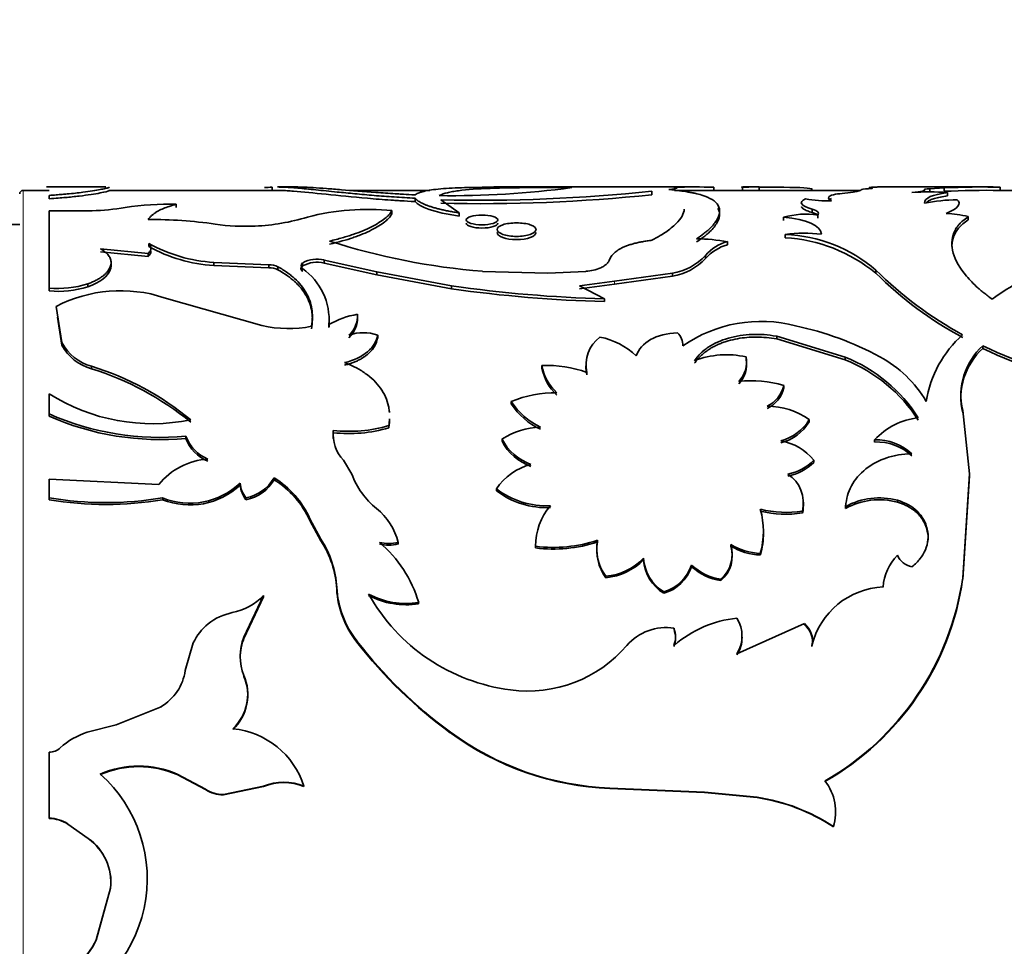
# Model space of a CAD drawing. Units: millimetres. Extents: x 0 to 2416, y 0 to 2737.
# Drawn here: x 217 to 246, y 2050 to 2078 of the extents above; entities that cross this region are included whole.
import ezdxf
from ezdxf import colors
from ezdxf.entities.mleader import LeaderData, LeaderLine
from ezdxf.math import Vec2, Vec3

# ---------------------------------------------------------------- set-up
doc = ezdxf.new("R2010")
doc.units = ezdxf.units.MM
doc.layers.add('DV7_Défaut', color=7, linetype='Continuous')
doc.layers.add('Défaut', color=7, linetype='Continuous')

# ---------------------------------------------------------------- blocks, each defined once
blk = doc.blocks.new('_DOT')
at = {"color": 0}
blk.add_line((0, 0), (-1, 0), dxfattribs=at)
at = {"color": 0, "const_width": 0.333}
blk.add_lwpolyline([(-0.1665, 0, 1), (0.1665, 0, 1)], format="xyb", close=True, dxfattribs=at)
blk = doc.blocks.new('SE6')
at = {"layer": 'DV7_Défaut', "color": 7, "linetype": 'Continuous', "lineweight": 18}
for p, q in [((216.955, 2032.602), (216.955, 2072.602)), ((225.145, 2070.225), (225.145, 2070.313)), ((234.278, 2069.857), (234.278, 2069.943)), ((226.142, 2060.926), (226.142, 2060.968))]:
    blk.add_line(p, q, dxfattribs=at)
at = {"layer": 'DV7_Défaut', "color": 7, "linetype": 'Continuous', "lineweight": 35}
for p, q in [((217.717, 2072.602), (216.955, 2072.602)), ((219.374, 2072.702), (217.642, 2072.702)), ((224.446, 2072.602), (219.464, 2072.602)), ((224.251, 2072.597), (224.251, 2072.697)), ((224.979, 2072.702), (224.446, 2072.702)), ((228.868, 2072.602), (226.522, 2072.602)), ((236.775, 2072.702), (230.755, 2072.702)), ((235.376, 2072.476), (235.376, 2072.575)), ((236.043, 2072.596), (236.043, 2072.696)), ((238.027, 2072.602), (236.732, 2072.602)), ((237.189, 2072.596), (237.189, 2072.696)), ((238.027, 2072.595), (238.027, 2072.695)), ((238.396, 2072.702), (238.049, 2072.702)), ((241.476, 2072.602), (238.313, 2072.602)), ((238.521, 2072.601), (238.521, 2072.701)), ((239.241, 2072.694), (238.521, 2072.701)), ((245.01, 2072.702), (242.046, 2072.702)), ((243.942, 2072.675), (243.516, 2072.648)), ((243.516, 2072.548), (243.516, 2072.648)), ((243.942, 2072.575), (243.942, 2072.675)), ((245.575, 2072.6), (245.575, 2072.7)), ((249.362, 2072.602), (245.575, 2072.602)), ((217.717, 2072.358), (217.717, 2072.456)), ((228.442, 2072.274), (228.442, 2072.373)), ((229.73, 2071.943), (229.192, 2072.327)), ((240.877, 2072.502), (241.277, 2072.549)), ((244.038, 2072.444), (244.038, 2072.543)), ((218.975, 2072.004), (217.717, 2072.004)), ((217.717, 2072.004), (217.717, 2069.742)), ((221.442, 2072.098), (221.442, 2072.196)), ((227.762, 2071.913), (227.762, 2072.009)), ((240.075, 2071.953), (240.075, 2072.05)), ((229.73, 2071.847), (229.73, 2071.943)), ((239.234, 2071.72), (239.234, 2071.816)), ((240.233, 2071.785), (240.233, 2071.881)), ((244.644, 2071.74), (244.644, 2071.835)), ((216.855, 2071.602), (216.355, 2071.602)), ((239.283, 2071.216), (239.283, 2071.309)), ((219.226, 2070.89), (220.623, 2070.755)), ((220.638, 2070.957), (220.638, 2071.049)), ((237.59, 2071.008), (237.59, 2071.101)), ((219.226, 2070.799), (220.623, 2070.665)), ((220.623, 2070.665), (220.623, 2070.755)), ((225.774, 2070.473), (225.774, 2070.563)), ((227.32, 2070.214), (225.774, 2070.563)), ((236.95, 2070.609), (236.95, 2070.699)), ((222.538, 2070.405), (222.538, 2070.494)), ((222.538, 2070.494), (224.156, 2070.424)), ((222.538, 2070.405), (224.156, 2070.335)), ((224.156, 2070.335), (224.156, 2070.424)), ((224.422, 2070.278), (224.422, 2070.366)), ((225.145, 2070.39), (225.145, 2070.478)), ((227.32, 2070.127), (225.774, 2070.473)), ((241.936, 2070.178), (241.936, 2070.266)), ((227.32, 2070.127), (227.32, 2070.214)), ((229.506, 2069.806), (227.32, 2070.214)), ((229.506, 2069.721), (227.32, 2070.127)), ((232.332, 2070.175), (230.411, 2070.231)), ((233.442, 2070.231), (232.332, 2070.175)), ((235.977, 2070.175), (234.278, 2069.943)), ((235.977, 2070.088), (234.278, 2069.857)), ((235.977, 2070.088), (235.977, 2070.175)), ((217.717, 2069.657), (217.717, 2069.742)), ((218.847, 2069.778), (218.847, 2069.864)), ((229.506, 2069.721), (229.506, 2069.806)), ((234.278, 2069.943), (233.256, 2069.806)), ((234.278, 2069.857), (233.256, 2069.721)), ((233.256, 2069.806), (233.989, 2069.43)), ((223.949, 2068.643), (221.089, 2069.46)), ((233.989, 2069.346), (233.989, 2069.43)), ((217.921, 2069.206), (218.092, 2068.143)), ((217.959, 2068.888), (218.092, 2068.066)), ((226.748, 2068.892), (226.748, 2068.973)), ((225.915, 2068.591), (225.915, 2068.671)), ((227.343, 2068.288), (227.343, 2068.366)), ((239.033, 2068.251), (239.033, 2068.329)), ((241.04, 2067.713), (239.033, 2068.329)), ((241.04, 2067.638), (239.033, 2068.251)), ((218.092, 2068.066), (218.092, 2068.143)), ((245.073, 2067.973), (245.073, 2068.05)), ((238.135, 2067.65), (238.135, 2067.726)), ((241.04, 2067.638), (241.04, 2067.713)), ((218.959, 2067.379), (218.959, 2067.453)), ((232.156, 2067.399), (232.156, 2067.473)), ((233.473, 2067.199), (233.473, 2067.272)), ((239.238, 2066.818), (239.238, 2066.889)), ((217.717, 2066.645), (217.717, 2066.054)), ((231.257, 2066.35), (231.257, 2066.419)), ((217.717, 2065.987), (217.717, 2066.054)), ((244.677, 2064.302), (244.481, 2066.154)), ((227.67, 2065.647), (227.67, 2065.713)), ((239.985, 2065.824), (239.985, 2065.89)), ((221.726, 2065.339), (221.726, 2065.403)), ((226.042, 2065.506), (226.042, 2065.57)), ((230.985, 2065.256), (230.985, 2065.32)), ((241.9, 2065.232), (241.9, 2065.296)), ((226.337, 2064.698), (226.582, 2064.294)), ((240.119, 2064.637), (240.119, 2064.697)), ((244.481, 2061.256), (244.677, 2064.302)), ((244.481, 2061.213), (244.677, 2064.244)), ((244.677, 2064.244), (244.677, 2064.302)), ((220.928, 2063.986), (217.717, 2064.141)), ((217.717, 2064.141), (217.717, 2063.597)), ((223.311, 2063.971), (223.311, 2064.028)), ((224.307, 2064.128), (224.307, 2064.186)), ((230.822, 2063.804), (230.822, 2063.86)), ((217.717, 2063.542), (217.717, 2063.597)), ((221.044, 2063.542), (221.044, 2063.597)), ((223.484, 2063.542), (223.484, 2063.597)), ((241.052, 2063.287), (241.052, 2063.341)), ((242.569, 2063.471), (242.569, 2063.526)), ((239.788, 2063.153), (239.788, 2063.206)), ((225.358, 2062.932), (225.358, 2062.984)), ((225.358, 2062.984), (225.68, 2062.391)), ((225.358, 2062.932), (225.68, 2062.342)), ((225.68, 2062.342), (225.68, 2062.391)), ((227.946, 2062.245), (227.946, 2062.293)), ((231.97, 2062.132), (231.97, 2062.179)), ((233.782, 2062.307), (233.782, 2062.355)), ((237.686, 2062.184), (237.686, 2062.232)), ((238.553, 2061.924), (238.553, 2061.97)), ((235.135, 2061.783), (235.135, 2061.829)), ((236.537, 2061.58), (236.537, 2061.625)), ((234.027, 2061.259), (234.027, 2061.302)), ((237.395, 2061.173), (237.395, 2061.215)), ((244.481, 2061.213), (244.481, 2061.256)), ((235.725, 2060.802), (235.725, 2060.843)), ((223.426, 2059.513), (223.998, 2060.734)), ((223.426, 2059.479), (223.998, 2060.693)), ((223.998, 2060.693), (223.998, 2060.734)), ((228.543, 2060.494), (228.543, 2060.534)), ((237.867, 2059.032), (239.843, 2059.914)), ((239.843, 2059.877), (239.843, 2059.914)), ((236.024, 2059.741), (236.024, 2059.777)), ((221.941, 2059.354), (221.706, 2058.536)), ((223.426, 2059.479), (223.426, 2059.513)), ((226.736, 2059.366), (226.736, 2059.4)), ((236.024, 2059.241), (236.024, 2059.274)), ((240.065, 2059.243), (240.065, 2059.276)), ((223.426, 2058.368), (223.426, 2058.397)), ((220.995, 2057.478), (219.677, 2056.951)), ((219.677, 2056.951), (218.834, 2056.73)), ((229.472, 2056.716), (229.472, 2056.736)), ((217.717, 2056.145), (217.717, 2054.216)), ((221.469, 2055.492), (221.469, 2055.507)), ((221.469, 2055.507), (222.297, 2055.063)), ((221.469, 2055.492), (222.297, 2055.051)), ((222.297, 2055.051), (222.297, 2055.063)), ((222.821, 2054.908), (223.998, 2055.151)), ((222.821, 2054.896), (223.998, 2055.138)), ((223.998, 2055.138), (223.998, 2055.151)), ((225.184, 2055.138), (225.184, 2055.151)), ((234.145, 2055.083), (234.145, 2055.095)), ((234.145, 2055.095), (236.92, 2054.978)), ((234.145, 2055.083), (236.92, 2054.967)), ((236.92, 2054.967), (236.92, 2054.978)), ((236.92, 2054.978), (238.46, 2054.829)), ((236.92, 2054.967), (238.46, 2054.818)), ((222.821, 2054.896), (222.821, 2054.908)), ((238.46, 2054.818), (238.46, 2054.829)), ((217.717, 2054.208), (217.717, 2054.216)), ((218.268, 2054.037), (218.268, 2054.044)), ((218.268, 2054.044), (218.862, 2053.624)), ((218.268, 2054.037), (218.862, 2053.619)), ((240.696, 2053.961), (240.696, 2053.968)), ((218.862, 2053.619), (218.862, 2053.624)), ((219.519, 2052.168), (219.099, 2050.656)), ((219.519, 2052.166), (219.099, 2050.646)), ((219.519, 2052.168), (219.519, 2052.166)), ((219.099, 2050.656), (219.099, 2050.646))]:
    blk.add_line(p, q, dxfattribs=at)
for centre, radius, start, end in [((216.955, 2072.502), 0.1, 90, 180), ((223.85, 2079.853), 7.168, 271.3937, 273.2063), ((229.553, 2098.012), 25.566, 269.0797, 277.8105), ((230.334, 2121.067), 48.753, 268.6572, 275.9365), ((236.631, 2046.683), 26.019, 88.7706, 91.2945), ((236.632, 2044.722), 27.879, 89.6819, 91.2101), ((238.381, 2064.373), 8.33, 89.0378, 92.4332), ((238.378, 2064.404), 8.199, 89.007, 92.4566), ((245.121, 2049.104), 23.6, 88.8984, 92.8638), ((245.124, 2048.715), 23.889, 88.9179, 92.8354), ((244.862, 1964.946), 107.756, 89.62101, 89.92067), ((230.421, 2119.043), 46.83, 268.4961, 276.0747), ((240.555, 2076.442), 4.147, 260.5969, 271.1273), ((240.938, 2071.47), 1.034, 93.3637, 106.9583), ((243.516, 2063.156), 9.401, 86.8176, 93.1824), ((244.413, 2066.779), 5.551, 90.9671, 100.9329), ((218.751, 2079.261), 7.26, 271.764, 279.4694), ((221.233, 2063.767), 8.432, 88.5792, 98.7827), ((227.047, 2065.045), 7, 84.137, 104.5625), ((220.749, 2059.137), 12.611, 81.6322, 90.5889), ((223.496, 2077.67), 6.118, 272.3917, 287.0232), ((239.887, 2069.499), 2.407, 81.7208, 105.7508), ((243.844, 2068.502), 3.428, 76.5092, 87.4785), ((223.443, 2077.346), 5.796, 261.4812, 273.0459), ((236.65, 2065.811), 5.372, 79.9215, 89.6064), ((239.853, 2067.39), 3.96, 82.897, 98.2698), ((239.13, 2067.024), 4.288, 49.1184, 87.9514), ((239.003, 2066.589), 4.635, 50.7341, 86.53), ((222.805, 2074.942), 4.456, 240.8951, 266.5687), ((222.798, 2074.848), 4.451, 240.9621, 266.655), ((232.079, 2090.456), 20.293, 252.3564, 265.2851), ((237.906, 2069.886), 1.255, 104.5811, 139.5894), ((237.941, 2069.732), 1.324, 105.4074, 138.5062), ((225.566, 2069.729), 0.86, 75.9665, 119.2973), ((235.674, 2071.901), 1.753, 279.9412, 316.704), ((235.682, 2071.805), 1.742, 279.7317, 316.6751), ((224.169, 2069.843), 0.581, 64.2136, 91.2734), ((224.169, 2069.752), 0.584, 64.3396, 91.2657), ((225.565, 2069.639), 0.86, 75.9417, 119.2472), ((224.056, 2068.8), 1.864, 356.0263, 54.2511), ((233.339, 2071.636), 1.408, 274.1852, 292.4345), ((249.931, 2078.346), 11.367, 225.3032, 241.3476), ((249.781, 2078.105), 11.152, 225.2992, 241.6251), ((217.983, 2072.581), 2.851, 264.6378, 287.6367), ((217.982, 2072.525), 2.88, 264.7269, 287.487), ((234.895, 2107.099), 37.68, 261.7778, 268.6222), ((234.964, 2108.023), 38.689, 261.891, 268.5565), ((219.808, 2065.553), 4.111, 71.8444, 117.3243), ((227.188, 2066.464), 2.548, 99.9245, 119.954), ((226.012, 2068.919), 0.739, 311.5484, 4.2064), ((225.984, 2068.852), 0.765, 312.5303, 3.0248), ((224.727, 2072.022), 3.467, 257.04, 281.3132), ((224.094, 2068.731), 1.827, 355.6242, 0.0821), ((238.574, 2064.748), 4.017, 75.388, 124.7155), ((237.739, 2059.825), 9.002, 61.3634, 78.151), ((226.922, 2067.078), 1.355, 71.9182, 108.0818), ((234.427, 2067.506), 0.982, 125.6478, 193.8212), ((233.459, 2066.247), 2.095, 45.9114, 79.126), ((235.759, 2068.055), 0.528, 359.4011, 45.4924), ((246.67, 2065.9), 3.301, 131.5478, 170.9228), ((219.321, 2068.798), 1.393, 208.0414, 254.9305), ((219.325, 2068.732), 1.402, 208.3837, 254.8665), ((246.379, 2066.601), 1.95, 132.0214, 193.2694), ((246.363, 2066.531), 1.934, 131.8218, 193.306), ((249.939, 2077.889), 10.976, 243.6863, 262.9437), ((249.931, 2077.839), 10.997, 243.7869, 263), ((237.564, 2065.169), 2.62, 77.4225, 111.0011), ((237.307, 2067.576), 0.841, 317.1537, 10.209), ((239.389, 2063.541), 4.487, 32.318, 68.4098), ((240.453, 2064.703), 3.42, 30.1589, 62.1068), ((216.406, 2059.251), 8.59, 50.5374, 72.7075), ((216.353, 2059.046), 8.731, 50.8503, 72.6332), ((232.291, 2063.945), 3.531, 70.442, 92.1863), ((233.487, 2067.682), 1.347, 188.9399, 228.3776), ((233.544, 2067.645), 1.409, 190.0455, 227.5128), ((234.405, 2067.437), 0.962, 178.6197, 194.3644), ((237.319, 2067.5), 0.829, 316.789, 10.4193), ((239.325, 2063.376), 4.594, 32.9274, 68.081), ((238.312, 2063.892), 3.136, 72.8246, 97.1178), ((238.386, 2067.072), 0.871, 295.003, 347.8661), ((238.396, 2066.997), 0.861, 294.6186, 347.9719), ((220.737, 2071.411), 5.642, 237.6374, 281.5363), ((232.566, 2063.206), 3.47, 89.5748, 112.1631), ((232.974, 2067.513), 2.035, 212.513, 244.9209), ((232.95, 2067.427), 2.006, 212.4523, 245.2649), ((238.757, 2064.162), 2.12, 54.6051, 90.0553), ((220.972, 2073.429), 8.062, 246.183, 275.3636), ((220.971, 2073.398), 8.094, 246.289, 275.3478), ((243.39, 2063.929), 2.021, 95.9262, 137.4616), ((226.5, 2069.708), 4.163, 263.6858, 286.3139), ((226.503, 2069.632), 4.152, 263.6308, 286.3193), ((232.203, 2063.386), 2.285, 92.3199, 122.2176), ((238.808, 2066.602), 1.376, 284.5719, 328.8414), ((238.815, 2066.532), 1.367, 284.3262, 328.8136), ((222.772, 2065.765), 1.107, 199.0913, 248.5536), ((227.14, 2065.455), 1.103, 174.0054, 223.3343), ((227.124, 2065.389), 1.088, 173.834, 182.7375), ((222.774, 2065.708), 1.112, 199.3988, 248.5317), ((232.336, 2066.01), 1.517, 207.0556, 250.6785), ((232.326, 2065.942), 1.506, 207.074, 250.9431), ((238.833, 2063.63), 1.672, 39.6805, 78.9278), ((241.959, 2063.788), 1.508, 46.8754, 92.2193), ((241.962, 2063.728), 1.506, 46.9455, 92.336), ((222.511, 2062.7), 2.039, 94.028, 140.9245), ((232.272, 2062.888), 1.746, 104.5418, 146.1815), ((239.096, 2065.712), 1.441, 280.5311, 315.2592), ((239.099, 2065.651), 1.438, 280.3949, 315.1594), ((228.787, 2065.11), 2.35, 200.3075, 231.0597), ((238.783, 2063.439), 1.032, 346.9803, 56.0453), ((221.842, 2065.572), 2.131, 247.9858, 313.5668), ((221.841, 2065.532), 2.144, 248.1662, 313.2817), ((224.159, 2064.119), 0.853, 186.1011, 217.7381), ((224.154, 2064.062), 0.848, 186.1662, 217.8713), ((223.274, 2064.759), 1.181, 280.2483, 330.9757), ((223.27, 2064.713), 1.19, 280.3579, 330.5958), ((222.842, 2061.845), 2.762, 24.339, 57.9468), ((222.862, 2061.8), 2.741, 24.3973, 58.1717), ((232.293, 2065.781), 2.42, 232.5528, 272.5751), ((232.303, 2065.769), 2.461, 232.9925, 272.2985), ((219.38, 2073.367), 9.911, 260.3378, 279.6622), ((219.38, 2073.401), 9.999, 260.4233, 279.5767), ((233.757, 2062.199), 1.787, 139.3412, 180.6324), ((238.805, 2063.391), 1.011, 346.4371, 4.2379), ((242.04, 2061.544), 2.051, 75.056, 118.8213), ((242.04, 2061.487), 2.053, 75.05, 118.759), ((226.124, 2061.819), 1.883, 14.5999, 50.9716), ((236.301, 2062.617), 2.343, 343.9749, 16.0251), ((239.32, 2066.414), 3.242, 256.331, 278.3097), ((239.318, 2066.351), 3.232, 256.3092, 278.3582), ((236.34, 2062.567), 2.305, 343.7891, 0.1674), ((223.275, 2060.823), 2.87, 2.9049, 33.1129), ((223.322, 2060.788), 2.823, 2.8015, 33.3848), ((225.026, 2059.491), 3.669, 16.5049, 49.8004), ((227.67, 2063.376), 1.117, 255.6823, 284.3177), ((227.67, 2063.331), 1.12, 255.7242, 284.2758), ((232.494, 2066.202), 4.056, 262.586, 288.5141), ((232.497, 2066.137), 4.04, 262.5052, 288.54), ((235.123, 2062.112), 1.363, 169.7145, 216.4824), ((235.149, 2062.074), 1.387, 170.3315, 215.9919), ((236.765, 2061.945), 0.965, 310.8343, 17.2524), ((236.784, 2061.895), 0.947, 310.2096, 17.7256), ((238.638, 2063.821), 1.853, 239.0803, 267.3857), ((238.636, 2063.777), 1.855, 239.1829, 267.4406), ((243.66, 2060.863), 1.516, 136.0068, 175.3872), ((243.13, 2062.176), 0.618, 204.8523, 256.8842), ((233.879, 2063.041), 1.746, 274.8647, 316.0014), ((233.859, 2063.045), 1.794, 275.3559, 315.289), ((236.371, 2061.899), 1.239, 183.2685, 238.5363), ((236.354, 2061.849), 1.222, 183.0861, 238.971), ((235.377, 2062.017), 1.225, 286.5008, 341.3541), ((237.63, 2062.808), 1.61, 227.2859, 261.6357), ((235.388, 2061.966), 1.212, 286.1116, 341.4577), ((237.664, 2062.843), 1.692, 228.264, 260.8796), ((236.369, 2062.412), 8.194, 299.8529, 351.892), ((236.444, 2062.353), 8.117, 299.5506, 351.9287), ((228.948, 2061.135), 2.81, 183.3967, 218.111), ((228.929, 2061.094), 2.792, 183.4508, 218.2467), ((231.94, 2063.501), 5.574, 209.2298, 262.7315), ((228.166, 2062.789), 2.287, 241.5134, 279.4789), ((228.179, 2062.833), 2.367, 242.2311, 278.8541), ((242.247, 2058.741), 2.247, 92.5108, 166.2106), ((222.738, 2061.961), 1.759, 281.2799, 315.7576), ((223.459, 2058.495), 1.781, 102.2138, 127.3591), ((223.412, 2058.649), 1.631, 129.3389, 154.4098), ((238.202, 2056.772), 3.317, 95.8013, 131.0426), ((237.032, 2059.552), 0.984, 328.0854, 31.9146), ((239.432, 2059.413), 0.648, 347.8097, 50.5834), ((239.443, 2059.381), 0.637, 347.4815, 51.0902), ((235.787, 2058.278), 1.518, 81.0288, 138.9883), ((235.302, 2059.526), 0.764, 340.777, 19.223), ((235.312, 2059.491), 0.755, 340.6355, 19.3646), ((224.757, 2058.955), 1.444, 157.2568, 202.7432), ((224.752, 2058.924), 1.438, 157.2738, 179.8922), ((237.528, 2067.746), 13.642, 217.7149, 233.8034), ((237.489, 2067.727), 13.621, 217.8644, 233.9395), ((237.053, 2059.517), 0.965, 327.5649, 0.1563), ((231.742, 2061.754), 3.816, 262.3616, 319.4599), ((220.242, 2058.752), 1.479, 300.5617, 351.618), ((222.127, 2057.85), 1.409, 313.8002, 22.8303), ((222.124, 2057.827), 1.41, 313.9596, 22.5573), ((219.457, 2054.733), 2.092, 107.315, 132.4905), ((222.867, 2054.414), 2.431, 17.6482, 84.4525), ((234.493, 2063.56), 8.472, 233.6506, 267.6438), ((234.501, 2063.604), 8.529, 233.8667, 267.6061), ((217.71, 2056.638), 0.493, 270.7897, 312.6215), ((220.342, 2052.915), 2.826, 66.4918, 113.5082), ((220.342, 2052.875), 2.85, 66.6977, 113.3023), ((216.48, 2052.438), 4.111, 287.5087, 48.3021), ((224.591, 2053.738), 1.532, 67.2239, 112.7761), ((224.591, 2053.71), 1.546, 67.4511, 112.5489), ((239.278, 2054.396), 1.481, 343.1928, 37.8584), ((222.838, 2055.928), 1.021, 237.9921, 269.0499), ((222.839, 2055.922), 1.026, 238.1617, 269.0354), ((237.614, 2049.298), 5.595, 56.579, 81.3128), ((237.628, 2049.3), 5.58, 56.649, 81.4342), ((217.699, 2053.192), 1.025, 56.3037, 89.0292), ((217.699, 2053.178), 1.03, 56.4812, 89.0139), ((239.277, 2054.385), 1.481, 343.3731, 357.3802), ((217.935, 2052.329), 1.593, 354.1086, 54.3856), ((217.928, 2052.322), 1.598, 354.4703, 54.2383), ((216.948, 2051.694), 2.388, 288.7721, 334.2261), ((216.95, 2051.671), 2.38, 288.7843, 334.4976)]:
    blk.add_arc(centre, radius, start, end, dxfattribs=at)
for points, knots in [([(217.717, 2072.456), (217.786, 2072.461), (217.915, 2072.47), (218.093, 2072.483), (218.284, 2072.5), (218.49, 2072.522), (218.745, 2072.552), (218.999, 2072.588), (219.218, 2072.626), (219.372, 2072.657), (219.453, 2072.679), (219.474, 2072.689), (219.475, 2072.693), (219.475, 2072.694)], [0, 0, 0, 0, 0.068066, 0.128191, 0.180595, 0.27103, 0.361088, 0.496576, 0.632311, 0.759018, 0.885803, 0.980649, 1, 1, 1, 1]), ([(217.717, 2072.358), (217.909, 2072.37), (218.068, 2072.382), (218.321, 2072.405), (218.471, 2072.421), (218.853, 2072.466), (219.062, 2072.498), (219.362, 2072.554), (219.449, 2072.575), (219.473, 2072.59), (219.475, 2072.592), (219.475, 2072.594)], [0, 0, 0, 0, 0.1583, 0.1583, 0.3166, 0.3166, 0.633201, 0.633201, 0.949801, 0.949801, 1, 1, 1, 1]), ([(224.411, 2072.702), (224.43, 2072.702), (224.479, 2072.701), (224.591, 2072.698), (224.765, 2072.688), (225.071, 2072.664), (225.516, 2072.621), (226.09, 2072.561), (226.67, 2072.503), (227.139, 2072.461), (227.527, 2072.43), (227.925, 2072.401), (228.234, 2072.384), (228.442, 2072.373)], [0, 0, 0, 0, 0.027189, 0.07009, 0.14838, 0.226829, 0.381408, 0.536302, 0.652121, 0.768724, 0.827432, 0.883656, 1, 1, 1, 1]), ([(224.411, 2072.602), (224.453, 2072.602), (224.492, 2072.601), (224.551, 2072.599), (224.574, 2072.598), (224.63, 2072.595), (224.66, 2072.594), (224.75, 2072.589), (224.814, 2072.584), (225.151, 2072.558), (225.468, 2072.526), (226.196, 2072.451), (226.603, 2072.409), (227.267, 2072.352), (227.502, 2072.333), (227.783, 2072.313), (227.833, 2072.31), (227.924, 2072.304), (227.976, 2072.301), (228.147, 2072.291), (228.283, 2072.283), (228.442, 2072.274)], [0, 0, 0, 0, 0.060213, 0.060213, 0.093777, 0.093777, 0.127341, 0.127341, 0.194468, 0.194468, 0.462979, 0.462979, 0.731489, 0.731489, 0.865745, 0.865745, 0.899309, 0.899309, 0.932872, 0.932872, 1, 1, 1, 1]), ([(224.96, 2072.702), (225.02, 2072.702), (225.072, 2072.7), (225.125, 2072.699), (225.141, 2072.698), (225.166, 2072.697), (225.179, 2072.697), (225.218, 2072.695), (225.245, 2072.694), (225.329, 2072.69), (225.388, 2072.687), (225.575, 2072.676), (225.701, 2072.667), (225.977, 2072.645), (226.123, 2072.633), (226.588, 2072.595), (226.927, 2072.567), (227.475, 2072.528), (227.669, 2072.514), (227.878, 2072.502), (227.889, 2072.501), (227.926, 2072.499), (227.946, 2072.498), (228.008, 2072.494), (228.053, 2072.492), (228.199, 2072.484), (228.313, 2072.478), (228.442, 2072.471)], [0, 0, 0, 0, 0.08251, 0.08251, 0.098894, 0.098894, 0.115278, 0.115278, 0.148045, 0.148045, 0.21358, 0.21358, 0.34465, 0.34465, 0.47572, 0.47572, 0.73786, 0.73786, 0.86893, 0.86893, 0.885314, 0.885314, 0.901698, 0.901698, 0.934465, 0.934465, 1, 1, 1, 1]), ([(228.442, 2072.471), (228.485, 2072.501), (228.525, 2072.521), (228.57, 2072.538), (228.586, 2072.544), (228.613, 2072.553), (228.628, 2072.557), (228.673, 2072.57), (228.706, 2072.578), (228.885, 2072.616), (229.058, 2072.637), (229.483, 2072.669), (229.723, 2072.679), (230.123, 2072.689), (230.263, 2072.691), (230.438, 2072.693), (230.456, 2072.694), (230.519, 2072.694), (230.552, 2072.695), (230.662, 2072.696), (230.746, 2072.696), (230.842, 2072.697)], [0, 0, 0, 0, 0.125, 0.125, 0.15625, 0.15625, 0.1875, 0.1875, 0.25, 0.25, 0.5, 0.5, 0.75, 0.75, 0.875, 0.875, 0.90625, 0.90625, 0.9375, 0.9375, 1, 1, 1, 1]), ([(233.027, 2072.683), (232.783, 2072.685), (232.573, 2072.686), (232.22, 2072.686), (231.998, 2072.685), (231.389, 2072.681), (230.996, 2072.675), (230.281, 2072.648), (229.967, 2072.627), (229.65, 2072.585), (229.59, 2072.575), (229.506, 2072.56), (229.479, 2072.555), (229.426, 2072.544), (229.407, 2072.539), (229.303, 2072.513), (229.222, 2072.486), (229.142, 2072.449)], [0, 0, 0, 0, 0.125, 0.125, 0.25, 0.25, 0.5, 0.5, 0.75, 0.75, 0.8125, 0.8125, 0.84375, 0.84375, 0.875, 0.875, 1, 1, 1, 1]), ([(235.872, 2072.624), (236.111, 2072.602), (236.29, 2072.579), (236.424, 2072.557), (236.449, 2072.553), (236.488, 2072.546), (236.507, 2072.542), (236.563, 2072.531), (236.6, 2072.524), (236.707, 2072.5), (236.773, 2072.482), (237.082, 2072.387), (237.243, 2072.288), (237.391, 2072.033), (237.373, 2071.885), (237.211, 2071.632), (237.136, 2071.544), (237.028, 2071.444), (237.021, 2071.438), (237.001, 2071.42), (236.989, 2071.411), (236.954, 2071.382), (236.927, 2071.361), (236.839, 2071.293), (236.769, 2071.242), (236.687, 2071.183)], [0, 0, 0, 0, 0.125, 0.125, 0.140625, 0.140625, 0.15625, 0.15625, 0.1875, 0.1875, 0.25, 0.25, 0.5, 0.5, 0.75, 0.75, 0.875, 0.875, 0.890625, 0.890625, 0.90625, 0.90625, 0.9375, 0.9375, 1, 1, 1, 1]), ([(238.027, 2072.595), (238.015, 2072.597), (237.992, 2072.601), (238.018, 2072.602), (238.04, 2072.602), (238.04, 2072.602)], [0, 0, 0, 0, 0.5102556, 0.9950571, 1, 1, 1, 1]), ([(228.442, 2072.373), (228.451, 2072.362), (228.468, 2072.34), (228.508, 2072.307), (228.556, 2072.273), (228.614, 2072.24), (228.682, 2072.207), (228.759, 2072.174), (228.847, 2072.142), (228.944, 2072.111), (229.051, 2072.08), (229.167, 2072.05), (229.294, 2072.021), (229.43, 2071.994), (229.575, 2071.968), (229.678, 2071.952), (229.73, 2071.943)], [0, 0, 0, 0, 0.07591, 0.149846, 0.222093, 0.292955, 0.362756, 0.431831, 0.50053, 0.569206, 0.638213, 0.7079, 0.778607, 0.850658, 0.92436, 1, 1, 1, 1]), ([(240.553, 2072.284), (240.553, 2072.29), (240.556, 2072.304), (240.572, 2072.323), (240.598, 2072.342), (240.623, 2072.354), (240.636, 2072.36)], [0, 0, 0, 0, 0.244982, 0.492001, 0.743042, 1, 1, 1, 1]), ([(244.038, 2072.444), (243.965, 2072.432), (243.825, 2072.409), (243.655, 2072.367), (243.545, 2072.328), (243.478, 2072.294), (243.444, 2072.271), (243.427, 2072.257), (243.422, 2072.252)], [0, 0, 0, 0, 0.251318, 0.489108, 0.71647, 0.829149, 0.944014, 1, 1, 1, 1]), ([(220.62, 2071.747), (220.635, 2071.767), (220.664, 2071.807), (220.718, 2071.862), (220.779, 2071.912), (220.846, 2071.96), (220.937, 2072.013), (221.064, 2072.073), (221.238, 2072.137), (221.373, 2072.176), (221.442, 2072.196)], [0, 0, 0, 0, 0.106549, 0.209638, 0.309471, 0.406272, 0.500289, 0.658392, 0.824614, 1, 1, 1, 1]), ([(225.929, 2071.117), (225.995, 2071.133), (226.123, 2071.164), (226.302, 2071.212), (226.465, 2071.26), (226.672, 2071.327), (226.913, 2071.418), (227.17, 2071.536), (227.387, 2071.657), (227.558, 2071.775), (227.684, 2071.895), (227.735, 2071.969), (227.762, 2072.009)], [0, 0, 0, 0, 0.06846, 0.132786, 0.193118, 0.249629, 0.374491, 0.499547, 0.624605, 0.749724, 0.866785, 1, 1, 1, 1]), ([(236.321, 2072.053), (236.321, 2071.989), (236.281, 2071.851), (236.128, 2071.66), (235.948, 2071.502), (235.795, 2071.385), (235.602, 2071.266), (235.458, 2071.185), (235.376, 2071.14)], [0, 0, 0, 0, 0.249293, 0.499426, 0.62493, 0.74987, 0.858602, 1, 1, 1, 1]), ([(237.312, 2072.071), (237.313, 2072.069), (237.353, 2072.004), (237.382, 2071.863), (237.303, 2071.664), (237.174, 2071.494), (237.066, 2071.381), (236.949, 2071.283), (236.83, 2071.193), (236.737, 2071.127), (236.687, 2071.091)], [0, 0, 0, 0, 0.010547, 0.257952, 0.504989, 0.628974, 0.752433, 0.820618, 0.90309, 1, 1, 1, 1]), ([(240.075, 2071.953), (240.022, 2071.97), (239.92, 2072.002), (239.815, 2072.054), (239.772, 2072.093), (239.761, 2072.113), (239.759, 2072.116)], [0, 0, 0, 0, 0.327262, 0.638343, 0.945164, 1, 1, 1, 1]), ([(225.929, 2071.025), (226.203, 2071.09), (226.43, 2071.153), (226.658, 2071.231), (226.715, 2071.251), (226.813, 2071.288), (226.86, 2071.307), (226.998, 2071.363), (227.084, 2071.402), (227.322, 2071.522), (227.452, 2071.602), (227.579, 2071.702), (227.596, 2071.717), (227.635, 2071.754), (227.654, 2071.773), (227.706, 2071.831), (227.736, 2071.871), (227.762, 2071.913)], [0, 0, 0, 0, 0.25, 0.25, 0.3125, 0.3125, 0.375, 0.375, 0.5, 0.5, 0.75, 0.75, 0.8125, 0.8125, 0.875, 0.875, 1, 1, 1, 1]), ([(230.398, 2071.875), (230.278, 2071.875), (230.037, 2071.847), (229.888, 2071.74), (230.037, 2071.626), (230.398, 2071.576), (230.76, 2071.626), (230.908, 2071.74), (230.76, 2071.847), (230.519, 2071.875), (230.398, 2071.875)], [0, 0, 0, 0, 0.12478, 0.25, 0.37522, 0.5, 0.62478, 0.75, 0.87522, 1, 1, 1, 1]), ([(240.235, 2071.877), (240.228, 2071.884), (240.212, 2071.898), (240.176, 2071.917), (240.131, 2071.936), (240.094, 2071.947), (240.075, 2071.953)], [0, 0, 0, 0, 0.2404238, 0.4847843, 0.7368349, 1, 1, 1, 1]), ([(244.644, 2071.835), (244.522, 2071.748), (244.435, 2071.673), (244.379, 2071.609), (244.368, 2071.597), (244.352, 2071.577), (244.344, 2071.567), (244.321, 2071.537), (244.307, 2071.516), (244.267, 2071.453), (244.244, 2071.409), (244.149, 2071.179), (244.145, 2070.984), (244.269, 2070.55), (244.397, 2070.324), (244.688, 2069.977), (244.801, 2069.86), (244.941, 2069.734), (244.949, 2069.727), (244.975, 2069.705), (244.989, 2069.693), (245.032, 2069.657), (245.065, 2069.631), (245.17, 2069.547), (245.254, 2069.484), (245.349, 2069.412)], [0, 0, 0, 0, 0.125, 0.125, 0.140625, 0.140625, 0.15625, 0.15625, 0.1875, 0.1875, 0.25, 0.25, 0.5, 0.5, 0.75, 0.75, 0.875, 0.875, 0.890625, 0.890625, 0.90625, 0.90625, 0.9375, 0.9375, 1, 1, 1, 1]), ([(244.644, 2071.74), (244.591, 2071.7), (244.497, 2071.631), (244.376, 2071.518), (244.289, 2071.401), (244.199, 2071.228), (244.166, 2071.077), (244.165, 2070.969), (244.165, 2070.96)], [0, 0, 0, 0, 0.184935, 0.323967, 0.484166, 0.647911, 0.97123, 1, 1, 1, 1]), ([(229.938, 2071.644), (229.938, 2071.566), (230.145, 2071.498), (230.652, 2071.498), (230.859, 2071.566), (230.859, 2071.644), (230.859, 2071.644), (230.859, 2071.644)], [0, 0, 0, 0, 0.499901, 0.499901, 0.999802, 0.999802, 1, 1, 1, 1]), ([(231.411, 2071.65), (231.262, 2071.65), (230.964, 2071.611), (230.779, 2071.461), (230.964, 2071.3), (231.411, 2071.23), (231.859, 2071.3), (232.043, 2071.461), (231.859, 2071.611), (231.56, 2071.65), (231.411, 2071.65)], [0, 0, 0, 0, 0.12478, 0.25, 0.37522, 0.5, 0.62478, 0.75, 0.87522, 1, 1, 1, 1]), ([(230.841, 2071.366), (230.841, 2071.257), (231.097, 2071.161), (231.725, 2071.16), (231.981, 2071.257), (231.982, 2071.366), (231.982, 2071.366), (231.982, 2071.366)], [0, 0, 0, 0, 0.49992, 0.49992, 0.99984, 0.99984, 1, 1, 1, 1]), ([(235.376, 2071.14), (235.329, 2071.134), (235.234, 2071.122), (235.099, 2071.1), (234.971, 2071.075), (234.851, 2071.046), (234.739, 2071.013), (234.634, 2070.977), (234.514, 2070.926), (234.387, 2070.858), (234.267, 2070.767), (234.176, 2070.665), (234.14, 2070.591), (234.122, 2070.553)], [0, 0, 0, 0, 0.075552, 0.148974, 0.220678, 0.291109, 0.360732, 0.43003, 0.499495, 0.620905, 0.74312, 0.868697, 1, 1, 1, 1]), ([(218.847, 2069.864), (218.887, 2069.879), (218.965, 2069.909), (219.072, 2069.959), (219.168, 2070.011), (219.254, 2070.065), (219.328, 2070.121), (219.39, 2070.179), (219.442, 2070.24), (219.482, 2070.302), (219.519, 2070.383), (219.539, 2070.48), (219.522, 2070.591), (219.464, 2070.697), (219.367, 2070.798), (219.274, 2070.859), (219.226, 2070.89)], [0, 0, 0, 0, 0.059618, 0.117273, 0.173332, 0.228194, 0.282287, 0.336053, 0.389947, 0.444417, 0.499899, 0.598952, 0.695913, 0.793396, 0.893976, 1, 1, 1, 1]), ([(220.623, 2070.755), (220.636, 2070.769), (220.662, 2070.798), (220.687, 2070.841), (220.701, 2070.883), (220.703, 2070.925), (220.693, 2070.967), (220.672, 2071.009), (220.649, 2071.035), (220.638, 2071.049)], [0, 0, 0, 0, 0.147298, 0.290182, 0.430353, 0.569609, 0.709787, 0.852684, 1, 1, 1, 1]), ([(234.122, 2070.553), (234.116, 2070.539), (234.104, 2070.512), (234.076, 2070.473), (234.039, 2070.435), (233.993, 2070.399), (233.94, 2070.365), (233.898, 2070.344), (233.877, 2070.334)], [0, 0, 0, 0, 0.169877, 0.336054, 0.500313, 0.664502, 0.830467, 1, 1, 1, 1]), ([(218.847, 2069.778), (219.217, 2069.914), (219.438, 2070.084), (219.528, 2070.326), (219.535, 2070.373), (219.532, 2070.419)], [0, 0, 0, 0, 0.799747, 0.799747, 1, 1, 1, 1]), ([(224.422, 2070.366), (224.471, 2070.337), (224.566, 2070.28), (224.696, 2070.192), (224.811, 2070.106), (224.952, 2069.985), (225.105, 2069.822), (225.253, 2069.606), (225.358, 2069.377), (225.42, 2069.14), (225.437, 2068.888), (225.417, 2068.715), (225.407, 2068.622)], [0, 0, 0, 0, 0.068482, 0.132862, 0.193249, 0.249777, 0.374688, 0.499766, 0.624816, 0.749894, 0.866899, 1, 1, 1, 1]), ([(224.422, 2070.278), (224.626, 2070.159), (224.789, 2070.043), (224.941, 2069.904), (224.978, 2069.868), (225.041, 2069.802), (225.07, 2069.768), (225.154, 2069.665), (225.203, 2069.593), (225.331, 2069.371), (225.386, 2069.215), (225.42, 2069.01), (225.424, 2068.978), (225.429, 2068.9), (225.43, 2068.859), (225.428, 2068.732), (225.421, 2068.641), (225.407, 2068.543)], [0, 0, 0, 0, 0.25, 0.25, 0.3125, 0.3125, 0.375, 0.375, 0.5, 0.5, 0.75, 0.75, 0.8125, 0.8125, 0.875, 0.875, 1, 1, 1, 1]), ([(225.145, 2070.39), (225.135, 2070.381), (225.114, 2070.364), (225.097, 2070.337), (225.091, 2070.309), (225.097, 2070.281), (225.115, 2070.252), (225.135, 2070.234), (225.145, 2070.225)], [0, 0, 0, 0, 0.173424, 0.336505, 0.494786, 0.654308, 0.820979, 1, 1, 1, 1]), ([(245.349, 2069.412), (245.886, 2069.841), (246.426, 2070.076), (247.26, 2070.287), (247.26, 2070.287), (247.26, 2070.287), (247.268, 2070.289)], [0, 0, 0, 0, 0.999985, 0.999985, 0.999985, 1, 1, 1, 1]), ([(227.343, 2068.288), (227.328, 2068.228), (227.301, 2068.112), (227.198, 2067.945), (227.08, 2067.824), (226.972, 2067.74), (226.889, 2067.686), (226.8, 2067.636), (226.703, 2067.591), (226.6, 2067.55), (226.489, 2067.513), (226.412, 2067.493), (226.373, 2067.483)], [0, 0, 0, 0, 0.172796, 0.337226, 0.499181, 0.568932, 0.638482, 0.708321, 0.778935, 0.850794, 0.924344, 1, 1, 1, 1]), ([(239.033, 2068.329), (238.897, 2068.353), (238.774, 2068.369), (238.555, 2068.386), (238.437, 2068.388), (238.075, 2068.374), (237.839, 2068.338), (237.394, 2068.209), (237.196, 2068.12), (236.985, 2067.981), (236.945, 2067.952), (236.868, 2067.89), (236.84, 2067.865), (236.745, 2067.771), (236.684, 2067.698), (236.625, 2067.614)], [0, 0, 0, 0, 0.125, 0.125, 0.25, 0.25, 0.5, 0.5, 0.75, 0.75, 0.8125, 0.8125, 0.875, 0.875, 1, 1, 1, 1]), ([(239.033, 2068.251), (238.933, 2068.266), (238.739, 2068.295), (238.444, 2068.309), (238.157, 2068.299), (237.879, 2068.262), (237.657, 2068.209), (237.487, 2068.156), (237.365, 2068.11), (237.25, 2068.059), (237.141, 2068.002), (237.039, 2067.939), (236.943, 2067.871), (236.853, 2067.797), (236.77, 2067.717), (236.693, 2067.631), (236.648, 2067.571), (236.625, 2067.54)], [0, 0, 0, 0, 0.105916, 0.20692, 0.304924, 0.402018, 0.500348, 0.54971, 0.598506, 0.647, 0.695459, 0.744151, 0.79334, 0.843281, 0.89422, 0.946388, 1, 1, 1, 1]), ([(226.373, 2067.557), (226.503, 2067.506), (226.615, 2067.457), (226.753, 2067.387), (226.794, 2067.364), (226.89, 2067.306), (226.936, 2067.275), (227.159, 2067.117), (227.307, 2066.973), (227.539, 2066.645), (227.618, 2066.47), (227.67, 2066.238), (227.678, 2066.191), (227.686, 2066.128), (227.688, 2066.113), (227.689, 2066.099)], [0, 0, 0, 0, 0.149979, 0.149979, 0.224969, 0.224969, 0.299959, 0.299959, 0.599918, 0.599918, 0.899877, 0.899877, 0.974867, 0.974867, 1, 1, 1, 1]), ([(227.688, 2065.841), (227.687, 2065.822), (227.683, 2065.757), (227.675, 2065.693), (227.67, 2065.647)], [0, 0, 0, 0, 0.29587, 1, 1, 1, 1]), ([(241.052, 2063.341), (241.063, 2063.463), (241.081, 2063.571), (241.132, 2063.756), (241.171, 2063.852), (241.323, 2064.134), (241.466, 2064.301), (241.827, 2064.586), (242.035, 2064.695), (242.321, 2064.789), (242.38, 2064.806), (242.499, 2064.835), (242.547, 2064.845), (242.719, 2064.872), (242.847, 2064.884), (242.99, 2064.889)], [0, 0, 0, 0, 0.125, 0.125, 0.25, 0.25, 0.5, 0.5, 0.75, 0.75, 0.8125, 0.8125, 0.875, 0.875, 1, 1, 1, 1]), ([(242.99, 2061.575), (243.09, 2061.654), (243.17, 2061.731), (243.291, 2061.881), (243.349, 2061.978), (243.468, 2062.266), (243.489, 2062.472), (243.401, 2062.878), (243.301, 2063.054), (242.987, 2063.358), (242.815, 2063.45), (242.569, 2063.526)], [0, 0, 0, 0, 0.125, 0.125, 0.25, 0.25, 0.5, 0.5, 0.75, 0.75, 1, 1, 1, 1]), ([(243.464, 2062.322), (243.473, 2062.423), (243.462, 2062.594), (243.389, 2062.819), (243.305, 2062.967), (243.22, 2063.075), (243.15, 2063.15), (243.072, 2063.218), (242.986, 2063.281), (242.893, 2063.338), (242.792, 2063.388), (242.684, 2063.434), (242.608, 2063.459), (242.569, 2063.471)], [0, 0, 0, 0, 0.200124, 0.334418, 0.46653, 0.531668, 0.596232, 0.660739, 0.725709, 0.791649, 0.859047, 0.928358, 1, 1, 1, 1])]:
    blk.add_open_spline(points, degree=3, knots=knots, dxfattribs=at)
for points in [[(230.842, 2072.697), (230.764, 2072.701), (230.726, 2072.703), (230.725, 2072.701)], [(236.043, 2072.696), (236.178, 2072.685), (236.121, 2072.659), (235.872, 2072.624)], [(238.027, 2072.695), (237.992, 2072.7), (237.997, 2072.702), (238.04, 2072.702)], [(240.08, 2072.628), (240.035, 2072.672), (239.738, 2072.688), (239.241, 2072.694)], [(241.277, 2072.549), (241.426, 2072.573), (241.504, 2072.598), (241.509, 2072.62)], [(241.509, 2072.62), (241.513, 2072.635), (241.584, 2072.644), (241.722, 2072.65)], [(241.818, 2072.669), (241.685, 2072.688), (241.722, 2072.697), (241.93, 2072.701)], [(241.722, 2072.65), (241.824, 2072.655), (241.862, 2072.662), (241.818, 2072.669)], [(241.93, 2072.701), (241.978, 2072.701), (242.019, 2072.702), (242.053, 2072.702)], [(243.361, 2072.619), (243.403, 2072.592), (243.267, 2072.561), (242.994, 2072.543)], [(243.516, 2072.648), (243.391, 2072.642), (243.339, 2072.633), (243.361, 2072.619)], [(228.442, 2072.274), (228.554, 2072.122), (228.984, 2071.959), (229.73, 2071.847)], [(240.075, 2072.05), (239.729, 2072.15), (239.658, 2072.261), (239.877, 2072.35)], [(240.636, 2072.295), (240.525, 2072.357), (240.525, 2072.411), (240.636, 2072.458)], [(244.038, 2072.543), (243.576, 2072.473), (243.37, 2072.386), (243.361, 2072.229)], [(244.32, 2072.329), (244.46, 2072.21), (244.352, 2072.072), (243.995, 2071.926)], [(240.233, 2071.881), (240.288, 2071.948), (240.236, 2072.004), (240.075, 2072.05)], [(240.342, 2071.32), (240.324, 2071.583), (239.914, 2071.749), (239.234, 2071.816)], [(220.623, 2070.665), (220.673, 2070.715), (220.699, 2070.764), (220.702, 2070.813)], [(225.145, 2070.478), (225.081, 2070.43), (225.08, 2070.367), (225.145, 2070.313)], [(227.343, 2068.366), (227.281, 2067.995), (226.935, 2067.696), (226.373, 2067.557)], [(234.917, 2067.752), (235.049, 2068.156), (235.505, 2068.4), (236.129, 2068.432)], [(227.69, 2065.907), (227.686, 2065.847), (227.68, 2065.782), (227.67, 2065.713)]]:
    blk.add_open_spline(points, degree=3, dxfattribs=at)

msp = doc.modelspace()

# ---------------------------------------------------------------- block references
at = {"layer": 'Défaut'}
msp.add_blockref('SE6', (0, 0), dxfattribs=at)

# ---------------------------------------------------------------- leaders
at = {"layer": 'Défaut', "color": 7, "linetype": 'Continuous', "lineweight": 18}
ml = msp.add_multileader_mtext('Standard', dxfattribs=at)
ml.set_content('{\\pxsm0.9;\\fSolid Edge ISO|b1||i0||c0|p34;\\W1.;03/10/2019\\P}', color=256)
ml.set_leader_properties()
ml.set_arrow_properties(name='DOT')
ml.build(insert=Vec2(0, 0))
ml.multileader.update_dxf_attribs({"leader_type": 0, "dogleg_length": 0, "arrow_head_size": 12})
ctx = ml.context
ctx.base_point, ctx.char_height, ctx.arrow_head_size, ctx.landing_gap_size = Vec3(2328, 2729.88), 12, 12, 4.2
notes = []
notes.append((ctx, [(0, (0, 0, 0), (0, 0), (1, 0), 1, [])]))
ctx.mtext.insert = Vec3(2330, 2736)
for ctx, leaders in notes:
    for number, flags, end, landing, length, lines in leaders:
        leader = LeaderData()
        leader.index, (leader.has_last_leader_line, leader.has_dogleg_vector, leader.attachment_direction) = number, flags
        leader.last_leader_point, leader.dogleg_vector, leader.dogleg_length = Vec3(end), Vec3(landing), length
        for number, points, colour, breaks in lines:
            line = LeaderLine()
            line.index, line.vertices, line.color, line.breaks = number, Vec3.list(points), colors.encode_raw_color(colour), breaks
            leader.lines.append(line)
        ctx.leaders.append(leader)

doc.saveas('drawing.dxf')
